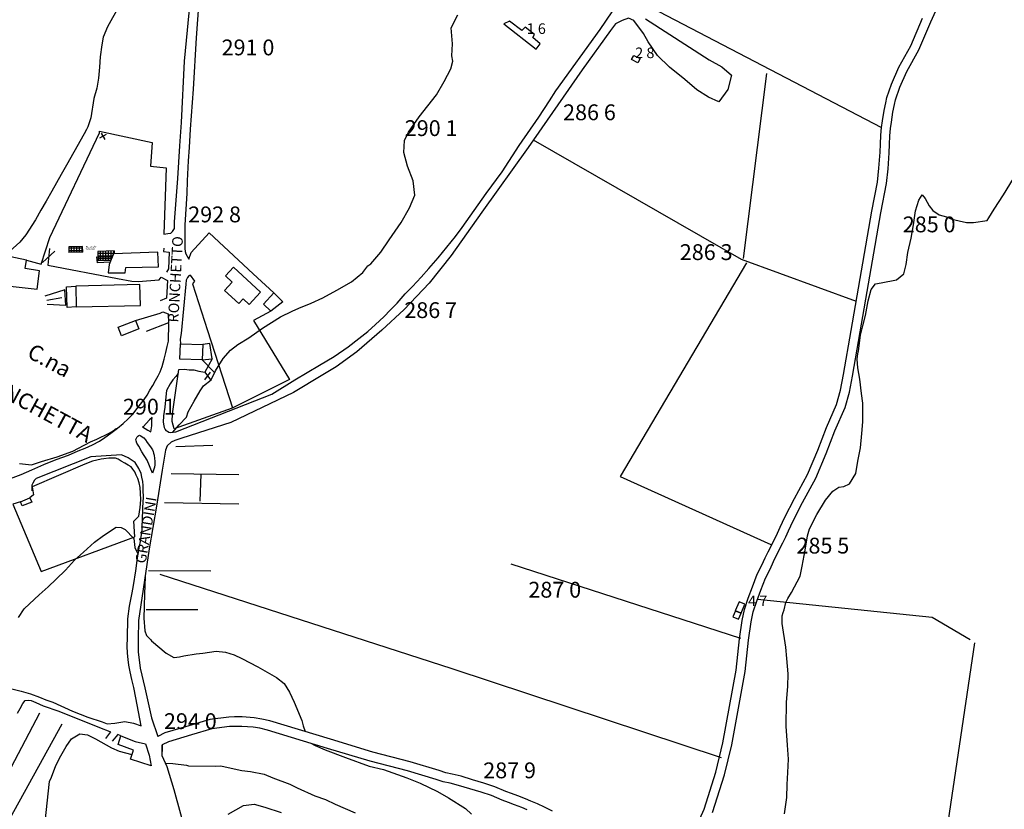
# Model space of a CAD drawing. Extents: x 1477998 to 1483290, y 5059787 to 5068124.
# Drawn here: x 1480792 to 1481258, y 5064862 to 5065236 of the extents above; entities that cross this region are included whole.
import ezdxf

# ---------------------------------------------------------------- set-up
doc = ezdxf.new("R2010")
doc.units = 0
doc.header["$LTSCALE"] = 5
doc.header["$MEASUREMENT"] = 0

msp = doc.modelspace()

# ---------------------------------------------------------------- hatches: boundary and pattern name
h = msp.add_hatch()
h.set_pattern_fill('NET', color=256, scale=10, style=0)
h.paths.add_polyline_path([(1480821.567, 5065125.596), (1480821.48, 5065128.195), (1480815.033, 5065127.979), (1480815.033, 5065125.378)])
h = msp.add_hatch()
h.set_pattern_fill('NET', color=256, scale=10, style=0)
edge = h.paths.add_edge_path()
edge.add_line((1480835.539, 5065123.355), (1480836.102, 5065124.781))
edge.add_line((1480834.822, 5065121.536), (1480835.539, 5065123.355))
edge.add_line((1480834.823, 5065121.536), (1480828.913, 5065121.339))
edge.add_line((1480836.358, 5065126.09), (1480836.402, 5065124.791))
edge.add_line((1480836.402, 5065124.791), (1480836.102, 5065124.781))
edge.add_line((1480828.763, 5065125.836), (1480828.913, 5065121.339))
edge.add_line((1480836.358, 5065126.09), (1480828.763, 5065125.836))

# ---------------------------------------------------------------- linework, layer by layer
for p, q in [((1480821.48, 5065128.195), (1480815.033, 5065127.979)), ((1480815.033, 5065127.979), (1480815.033, 5065125.378)), ((1480821.567, 5065125.596), (1480815.033, 5065125.378)), ((1480821.567, 5065125.596), (1480821.48, 5065128.195)), ((1480836.358, 5065126.09), (1480828.763, 5065125.836)), ((1480828.763, 5065125.836), (1480828.913, 5065121.339)), ((1480835.539, 5065123.355), (1480836.102, 5065124.781)), ((1480836.402, 5065124.791), (1480836.102, 5065124.781)), ((1480836.358, 5065126.09), (1480836.402, 5065124.791)), ((1480834.823, 5065121.536), (1480828.913, 5065121.339)), ((1480834.822, 5065121.536), (1480835.539, 5065123.355))]:
    msp.add_line(p, q)
for points in [[(1480867.602, 5065175.898), (1480868.352, 5065186.895), (1480869.727, 5065215.961), (1480872.898, 5065248.84), (1480874.93, 5065274.355), (1480876.359, 5065296.238), (1480877.797, 5065320.859), (1480879.187, 5065357.535), (1480879.437, 5065375.246), (1480879.289, 5065397.805), (1480877.937, 5065431.234), (1480876.008, 5065450.605)], [(1480886.453, 5065378.965), (1480885.844, 5065378.262), (1480885.094, 5065377.074), (1480884.258, 5065375.676), (1480883.602, 5065374.43), (1480883.008, 5065373.148), (1480882.828, 5065372.125), (1480881.953, 5065348.359), (1480880.586, 5065309.016), (1480878.453, 5065270.715), (1480875.281, 5065227.07), (1480873.82, 5065202.719), (1480872.492, 5065183.871), (1480871.945, 5065175.047)], [(1480874.453, 5065268.426), (1480873.078, 5065267.121), (1480871.18, 5065265.828), (1480868.25, 5065264.871), (1480865.789, 5065266.16), (1480862.781, 5065266.07), (1480859.211, 5065263.898), (1480854.711, 5065259.551), (1480847.531, 5065253.449), (1480843.687, 5065249.328), (1480840.703, 5065245.398), (1480838.32, 5065241.25), (1480835.711, 5065236.621), (1480833.344, 5065232.34), (1480831.258, 5065227.32), (1480830.594, 5065223.738), (1480829.758, 5065218.148), (1480829.43, 5065213.148), (1480829.062, 5065208.012), (1480828.148, 5065203.211), (1480826.867, 5065198.391), (1480825.297, 5065189.172), (1480823.953, 5065184.84)], [(1481083.258, 5065245.629), (1481199.898, 5065184.613)], [(1481119.844, 5064860.02), (1481125.555, 5064877.949), (1481128.977, 5064892.09), (1481135.297, 5064926.891), (1481136.937, 5064941.734), (1481138.203, 5064950.301), (1481139.203, 5064955.16), (1481140.812, 5064960.18), (1481142.75, 5064965.445), (1481144.969, 5064971.113), (1481147.148, 5064975.363), (1481148.703, 5064978.879), (1481150.016, 5064981.613), (1481153.234, 5064987.789), (1481154.594, 5064990.594), (1481155.883, 5064993.43), (1481158.062, 5064998.156), (1481162.469, 5065006.836), (1481168.742, 5065018.363), (1481173.758, 5065030.16), (1481177.852, 5065040.828), (1481182.633, 5065051.922), (1481184.703, 5065059.129), (1481186.141, 5065066.805), (1481189.742, 5065087.695), (1481199.531, 5065144.203), (1481202.25, 5065158.113), (1481203, 5065165.004), (1481203.5, 5065172.66), (1481203.672, 5065176.512), (1481203.867, 5065180.613), (1481204.156, 5065184.141), (1481204.578, 5065187.141), (1481205.352, 5065191.863), (1481206.094, 5065195.477), (1481206.555, 5065197.66), (1481208.641, 5065203.629), (1481211.898, 5065211.191), (1481217.648, 5065221.316), (1481223.328, 5065234.602), (1481227.312, 5065243.316)], [(1480929.789, 5065101.41), (1480935.211, 5065103.852), (1480941.906, 5065107.48), (1480948.82, 5065111.391), (1480954.18, 5065115.82), (1480956.562, 5065118.969), (1480957.969, 5065119.922), (1480962.711, 5065125.48), (1480966.672, 5065131.441), (1480972.383, 5065139.641), (1480976.297, 5065146.449), (1480978.867, 5065152.488), (1480978, 5065159.391), (1480975.328, 5065166.25), (1480973.711, 5065172.73), (1480973.906, 5065178.359), (1480975.812, 5065182.352), (1480980.906, 5065189.629), (1480985.07, 5065194.859), (1480989.062, 5065200.02), (1480992.711, 5065206.422), (1480995.852, 5065212.32), (1480996.781, 5065216.059), (1480996.437, 5065218.469), (1480996.742, 5065224.27), (1480996.109, 5065231.809), (1480999.148, 5065237.988)], [(1480933.664, 5065071.902), (1480940.578, 5065076.012), (1480947.328, 5065080.738), (1480952.328, 5065084.594), (1480956.523, 5065087.934), (1480960.289, 5065091.305), (1480964.203, 5065094.934), (1480967.344, 5065098.184), (1480970.508, 5065101.41), (1480974.336, 5065105.746), (1480977.828, 5065109.227), (1480981.867, 5065113.703), (1480985.555, 5065117.855), (1480989.852, 5065122.789), (1480994.047, 5065127.926), (1480998.062, 5065132.895), (1481001.281, 5065137.141), (1481012.617, 5065153.27), (1481020.25, 5065163.57), (1481028.344, 5065176.09), (1481037.656, 5065189.484), (1481042.703, 5065197.281), (1481045.633, 5065201.941), (1481066.609, 5065230.945), (1481072.375, 5065239.328)], [(1481088.047, 5065236.078), (1481118.273, 5065216.719), (1481124.211, 5065213.34), (1481128.906, 5065209.391), (1481127.109, 5065202.559), (1481122.844, 5065196.82), (1481117.93, 5065198.93), (1481112.477, 5065202.48), (1481106.828, 5065207.309), (1481099.562, 5065213.102), (1481093.859, 5065218.699), (1481089.344, 5065225.211), (1481087.187, 5065229.121), (1481082.547, 5065235.352), (1481080.117, 5065236.449), (1481077.109, 5065235.359), (1481073.93, 5065233.66), (1481071.492, 5065230.551), (1481058.047, 5065211.859), (1481032.531, 5065175.172), (1481010.578, 5065144.449), (1480996.039, 5065123.879), (1480985.602, 5065110.898), (1480973.867, 5065098.34), (1480963.187, 5065088.5), (1480951.383, 5065078.328), (1480941.633, 5065071.148), (1480935.297, 5065067.375)], [(1481113.805, 5064857.051), (1481115.836, 5064861.555), (1481121.43, 5064879.105), (1481124.781, 5064892.977), (1481131.055, 5064927.508), (1481132.687, 5064942.281), (1481133.984, 5064951.047), (1481135.055, 5064956.25), (1481136.758, 5064961.574), (1481138.742, 5064966.965), (1481141.062, 5064972.875), (1481143.281, 5064977.207), (1481144.812, 5064980.672), (1481146.187, 5064983.531), (1481149.406, 5064989.715), (1481150.719, 5064992.414), (1481151.984, 5064995.215), (1481154.203, 5065000.023), (1481158.68, 5065008.828), (1481164.883, 5065020.23), (1481169.789, 5065031.766), (1481173.883, 5065042.445), (1481178.594, 5065053.367), (1481180.531, 5065060.117), (1481181.922, 5065067.562), (1481185.523, 5065088.426), (1481195.32, 5065144.98), (1481198.008, 5065158.758), (1481198.734, 5065165.375), (1481199.227, 5065172.895), (1481199.391, 5065176.711), (1481199.594, 5065180.891), (1481199.898, 5065184.613), (1481200.344, 5065187.785), (1481201.141, 5065192.641), (1481201.898, 5065196.352), (1481202.422, 5065198.812), (1481204.648, 5065205.184), (1481208.055, 5065213.102), (1481213.805, 5065223.223), (1481219.406, 5065236.336)], [(1481020.945, 5065233.691), (1481036.352, 5065221.754), (1481038.234, 5065224.18), (1481034.75, 5065227.184), (1481035.602, 5065228.703), (1481031.18, 5065232.066), (1481029.609, 5065230.516), (1481023.687, 5065234.934), (1481020.945, 5065233.691)], [(1481082.539, 5065218.762), (1481085.531, 5065217.215), (1481084.516, 5065215.25), (1481081.523, 5065216.801), (1481082.539, 5065218.762)], [(1481145.437, 5065210.141), (1481134.328, 5065122.59)], [(1480823.266, 5065183.586), (1480822.18, 5065181.609), (1480817.281, 5065172.91), (1480813.82, 5065166.762), (1480811.312, 5065162.289), (1480806.859, 5065154.391), (1480804.141, 5065149.641), (1480801.742, 5065145.379), (1480799.18, 5065140.898), (1480794.539, 5065133.66), (1480791.672, 5065130.18), (1480785.578, 5065124.77), (1480783.422, 5065124.133)], [(1480794.93, 5065121.73), (1480801.883, 5065119.773), (1480805.906, 5065132.496), (1480829.523, 5065182.137), (1480829.547, 5065182.863), (1480854.367, 5065177.52), (1480853.562, 5065166.262), (1480861.031, 5065165.539), (1480859.891, 5065134.086)], [(1480794.93, 5065121.73), (1480801.883, 5065119.773), (1480805.906, 5065132.496), (1480829.523, 5065182.137), (1480829.547, 5065182.863), (1480854.367, 5065177.52), (1480853.562, 5065166.262), (1480861.031, 5065165.539), (1480859.891, 5065134.086)], [(1480823.953, 5065184.84), (1480823.266, 5065183.586)], [(1480832.641, 5065181.234), (1480829.523, 5065179.57)], [(1480832.641, 5065181.234), (1480829.523, 5065179.57)], [(1480830.227, 5065181.945), (1480831.937, 5065178.859)], [(1480830.227, 5065181.945), (1480831.937, 5065178.859)], [(1480859.891, 5065134.086), (1480861.805, 5065134.309), (1480863.203, 5065134.48), (1480864.109, 5065135.238), (1480864.953, 5065136.809), (1480865.023, 5065139.949), (1480866.547, 5065160.477), (1480867.602, 5065175.898)], [(1480859.891, 5065134.086), (1480861.805, 5065134.309), (1480863.203, 5065134.48), (1480864.109, 5065135.238), (1480864.953, 5065136.809), (1480865.023, 5065139.949), (1480866.547, 5065160.477), (1480867.602, 5065175.898)], [(1481034.977, 5065178.687), (1481133.477, 5065122.27), (1481187.93, 5065102.34)], [(1480871.945, 5065175.047), (1480871.562, 5065168.762), (1480871.031, 5065159.305), (1480870.797, 5065153.246), (1480869.945, 5065138.484), (1480869.922, 5065128.785), (1480869.844, 5065127.309), (1480870.078, 5065125.871), (1480870.352, 5065124.664), (1480871.766, 5065122.219)], [(1480871.945, 5065175.047), (1480871.562, 5065168.762), (1480871.031, 5065159.305), (1480870.797, 5065153.246), (1480869.945, 5065138.484), (1480869.922, 5065128.785), (1480869.844, 5065127.309), (1480870.078, 5065125.871), (1480870.352, 5065124.664), (1480871.766, 5065122.219)], [(1481154, 5064859.359), (1481155.062, 5064867.078), (1481155.227, 5064873.219), (1481155.578, 5064878.988), (1481155.859, 5064885.328), (1481155.43, 5064892), (1481154.711, 5064900.871), (1481154.891, 5064912.359), (1481155.609, 5064919.711), (1481155.633, 5064925.68), (1481155.039, 5064932.969), (1481154.531, 5064938.328), (1481152.883, 5064949.641), (1481152.859, 5064953.16), (1481153.344, 5064954.859), (1481153.82, 5064956.02), (1481154.672, 5064959.469), (1481155.578, 5064961.441), (1481157.281, 5064964.301), (1481161.328, 5064971.961), (1481162.344, 5064976.68), (1481163.742, 5064984.379), (1481164.844, 5064991.059), (1481165.781, 5064994.41), (1481169.273, 5065001.18), (1481173.32, 5065008.012), (1481176.883, 5065012.309), (1481179.703, 5065014.238), (1481182.062, 5065014.512), (1481184.82, 5065015.691), (1481187.789, 5065020.691), (1481188.75, 5065026.539), (1481189.898, 5065032.84), (1481190.594, 5065039.559), (1481191.039, 5065045.129), (1481191.047, 5065054.051), (1481190.391, 5065058.48), (1481189.578, 5065065.34), (1481188.656, 5065070.762), (1481188.383, 5065074.801), (1481188.68, 5065077.379), (1481188.977, 5065078.789), (1481190, 5065086.27), (1481191.078, 5065090.551), (1481192.367, 5065095.461), (1481193.547, 5065102.488), (1481194.992, 5065107.789), (1481197.102, 5065110.539), (1481199.742, 5065110.988), (1481207.008, 5065112.352), (1481210.531, 5065115.32), (1481211.617, 5065119.68), (1481212.469, 5065125.41), (1481213.937, 5065132.191), (1481215.102, 5065138.441), (1481216.023, 5065145.102), (1481217.648, 5065150.211), (1481219.211, 5065152.699), (1481220.562, 5065150.891), (1481222.461, 5065147.441), (1481224.297, 5065145.199), (1481227.18, 5065143.23), (1481230.687, 5065142.199), (1481233.297, 5065141.18), (1481240.148, 5065139.621), (1481243.539, 5065139.629), (1481250, 5065140.59), (1481250.727, 5065141.738), (1481253.359, 5065145.891), (1481257.672, 5065152.699), (1481262.437, 5065160.371)], [(1480871.766, 5065122.219), (1480872.977, 5065125.285), (1480881.367, 5065134.715), (1480902.289, 5065115.238)], [(1480871.766, 5065122.219), (1480872.977, 5065125.285), (1480881.367, 5065134.715), (1480902.289, 5065115.238)], [(1480779.18, 5065125.02), (1480775.812, 5065109.969), (1480781.5, 5065108.859), (1480782.617, 5065111.852), (1480786.758, 5065111.477), (1480787.117, 5065109.398), (1480799.953, 5065108.059), (1480801.023, 5065116.691), (1480794.297, 5065117.82), (1480794.93, 5065121.73), (1480779.18, 5065125.02)], [(1480779.18, 5065125.02), (1480775.812, 5065109.969), (1480781.5, 5065108.859), (1480782.617, 5065111.852), (1480786.758, 5065111.477), (1480787.117, 5065109.398), (1480799.953, 5065108.059), (1480801.023, 5065116.691), (1480794.297, 5065117.82), (1480794.93, 5065121.73), (1480779.18, 5065125.02)], [(1480802.453, 5065120.633), (1480808.289, 5065126.055)], [(1480802.453, 5065120.633), (1480808.289, 5065126.055)], [(1480805.773, 5065127.305), (1480804.969, 5065119.383)], [(1480805.773, 5065127.305), (1480804.969, 5065119.383)], [(1480857.141, 5065125.484), (1480836.102, 5065124.781), (1480834.062, 5065119.609), (1480833.633, 5065115.676), (1480841.711, 5065115.789), (1480841.898, 5065118.297), (1480857.398, 5065118.59), (1480857.141, 5065125.484)], [(1480857.141, 5065125.484), (1480836.102, 5065124.781), (1480834.062, 5065119.609), (1480833.633, 5065115.676), (1480841.711, 5065115.789), (1480841.898, 5065118.297), (1480857.398, 5065118.59), (1480857.141, 5065125.484)], [(1480859.883, 5065127.422), (1480859.773, 5065125.828), (1480862.531, 5065125.539), (1480862.094, 5065117.645), (1480861.18, 5065116.02)], [(1480859.883, 5065127.422), (1480859.773, 5065125.828), (1480862.531, 5065125.539), (1480862.094, 5065117.645), (1480861.18, 5065116.02)], [(1480835.539, 5065123.355), (1480834.5, 5065120.715), (1480828.578, 5065120.391), (1480828.297, 5065123.379), (1480835.539, 5065123.355)], [(1480835.539, 5065123.355), (1480834.5, 5065120.715), (1480828.578, 5065120.391), (1480828.297, 5065123.379), (1480835.539, 5065123.355)], [(1481136.039, 5065120.441), (1481076.047, 5065019.172), (1481147.469, 5064987.039)], [(1480804.969, 5065119.383), (1480837.992, 5065113.047), (1480844.852, 5065111.844), (1480847.797, 5065111.664), (1480857.805, 5065112.344), (1480858.742, 5065113.695), (1480861.766, 5065112.035), (1480861.18, 5065103.789), (1480858.25, 5065102.387)], [(1480804.969, 5065119.383), (1480837.992, 5065113.047), (1480844.852, 5065111.844), (1480847.797, 5065111.664), (1480857.805, 5065112.344), (1480858.742, 5065113.695), (1480861.766, 5065112.035), (1480861.18, 5065103.789), (1480858.25, 5065102.387)], [(1480892.969, 5065118.379), (1480905.789, 5065106.543), (1480900.406, 5065100.707), (1480897.531, 5065103.359), (1480895.508, 5065101.172), (1480888.758, 5065107.41), (1480892.375, 5065111.328), (1480889.187, 5065114.266), (1480892.969, 5065118.379)], [(1480892.969, 5065118.379), (1480905.789, 5065106.543), (1480900.406, 5065100.707), (1480897.531, 5065103.359), (1480895.508, 5065101.172), (1480888.758, 5065107.41), (1480892.375, 5065111.328), (1480889.187, 5065114.266), (1480892.969, 5065118.379)], [(1480902.289, 5065115.238), (1480912.008, 5065106.195)], [(1480902.289, 5065115.238), (1480912.008, 5065106.195)], [(1480872.484, 5065114.672), (1480871.789, 5065114.363), (1480871.203, 5065113.477), (1480870.547, 5065112.316), (1480870.453, 5065110.285), (1480868.117, 5065087.035), (1480867.617, 5065084.355), (1480867.805, 5065082.129)], [(1480872.484, 5065114.672), (1480871.789, 5065114.363), (1480871.203, 5065113.477), (1480870.547, 5065112.316), (1480870.453, 5065110.285), (1480868.117, 5065087.035), (1480867.617, 5065084.355), (1480867.805, 5065082.129)], [(1480872.484, 5065114.672), (1480874.547, 5065111.77), (1480873.555, 5065110.547), (1480880.656, 5065088.449)], [(1480872.484, 5065114.672), (1480874.547, 5065111.77), (1480873.555, 5065110.547), (1480880.656, 5065088.449)], [(1480804.711, 5065100.805), (1480813.578, 5065100.391), (1480813.117, 5065107.621), (1480803.539, 5065104.605)], [(1480804.711, 5065100.805), (1480813.578, 5065100.391), (1480813.117, 5065107.621), (1480803.539, 5065104.605)], [(1480818.242, 5065109.453), (1480818.461, 5065099.629), (1480814.086, 5065099.359), (1480813.828, 5065109.047), (1480818.242, 5065109.453)], [(1480818.242, 5065109.453), (1480818.461, 5065099.629), (1480814.086, 5065099.359), (1480813.828, 5065109.047), (1480818.242, 5065109.453)], [(1480848.609, 5065110.129), (1480818.242, 5065109.453), (1480818.461, 5065099.629), (1480848.828, 5065100.309), (1480848.609, 5065110.129)], [(1480848.609, 5065110.129), (1480818.242, 5065109.453), (1480818.461, 5065099.629), (1480848.828, 5065100.309), (1480848.609, 5065110.129)], [(1480907.156, 5065100.824), (1480912.008, 5065106.195), (1480916.391, 5065101.984), (1480910.695, 5065097.52), (1480907.156, 5065100.824)], [(1480907.156, 5065100.824), (1480912.008, 5065106.195), (1480916.391, 5065101.984), (1480910.695, 5065097.52), (1480907.156, 5065100.824)], [(1480804.484, 5065102.805), (1480811.617, 5065104.105)], [(1480804.484, 5065102.805), (1480811.617, 5065104.105)], [(1480923.922, 5065098.914), (1480929.789, 5065101.41)], [(1480846.586, 5065093.18), (1480858.187, 5065096.539), (1480859.43, 5065097.281), (1480862.008, 5065096.355), (1480862.102, 5065092.113), (1480851.562, 5065087.945)], [(1480846.586, 5065093.18), (1480858.187, 5065096.539), (1480859.43, 5065097.281), (1480862.008, 5065096.355), (1480862.102, 5065092.113), (1480851.562, 5065087.945)], [(1480910.695, 5065097.52), (1480902.484, 5065093.219), (1480919.469, 5065065.109), (1480892.289, 5065051.656), (1480864.906, 5065041.766), (1480863.844, 5065045.363), (1480864.102, 5065048.922), (1480867.078, 5065069.934), (1480869.703, 5065070.039), (1480871.883, 5065069.809), (1480874.219, 5065069.77), (1480876.508, 5065069.121), (1480879.383, 5065068.719)], [(1480910.695, 5065097.52), (1480902.484, 5065093.219), (1480919.469, 5065065.109), (1480892.289, 5065051.656), (1480864.906, 5065041.766), (1480863.844, 5065045.363), (1480864.102, 5065048.922), (1480867.078, 5065069.934), (1480869.703, 5065070.039), (1480871.883, 5065069.809), (1480874.219, 5065069.77), (1480876.508, 5065069.121), (1480879.383, 5065068.719)], [(1480864.219, 5065040.199), (1480867.141, 5065043.641), (1480870.617, 5065047.352), (1480871.453, 5065049.84), (1480874.359, 5065055), (1480877.109, 5065059.891), (1480878.797, 5065062.191), (1480882.391, 5065065.004), (1480884.43, 5065069.281), (1480888.141, 5065075.07), (1480891.539, 5065079.039), (1480894.937, 5065081.828), (1480900.227, 5065084.949), (1480906.773, 5065089.461), (1480915.156, 5065094.84), (1480920.672, 5065097.531), (1480923.922, 5065098.914)], [(1480838.344, 5065089.988), (1480846.586, 5065093.18), (1480848.148, 5065089.137), (1480839.906, 5065085.953), (1480838.344, 5065089.988)], [(1480838.344, 5065089.988), (1480846.586, 5065093.18), (1480848.148, 5065089.137), (1480839.906, 5065085.953), (1480838.344, 5065089.988)], [(1480782.172, 5065016.41), (1480792.422, 5065020.145), (1480797.437, 5065022.324), (1480803.187, 5065024.969), (1480809.016, 5065027.266), (1480814.828, 5065029.395), (1480819.344, 5065031.379), (1480822.687, 5065032.68), (1480826.211, 5065034.227), (1480829.461, 5065035.969), (1480831.937, 5065037.664), (1480834.812, 5065039.836), (1480838, 5065042.09), (1480840.711, 5065044.27), (1480843.047, 5065046.488), (1480845.352, 5065048.977), (1480847.187, 5065051.301), (1480848.891, 5065053.477), (1480850.664, 5065055.699), (1480852.125, 5065057.836), (1480853.398, 5065060.086), (1480854.68, 5065062.363), (1480855.969, 5065064.648), (1480857.227, 5065066.898), (1480858.258, 5065068.801), (1480859.195, 5065071.32), (1480860.062, 5065074.887), (1480860.937, 5065077.969), (1480861.602, 5065080.859), (1480862.102, 5065083.371), (1480862.281, 5065091.664)], [(1480782.172, 5065016.41), (1480792.422, 5065020.145), (1480797.437, 5065022.324), (1480803.187, 5065024.969), (1480809.016, 5065027.266), (1480814.828, 5065029.395), (1480819.344, 5065031.379), (1480822.687, 5065032.68), (1480826.211, 5065034.227), (1480829.461, 5065035.969), (1480831.937, 5065037.664), (1480834.812, 5065039.836), (1480838, 5065042.09), (1480840.711, 5065044.27), (1480843.047, 5065046.488), (1480845.352, 5065048.977), (1480847.187, 5065051.301), (1480848.891, 5065053.477), (1480850.664, 5065055.699), (1480852.125, 5065057.836), (1480853.398, 5065060.086), (1480854.68, 5065062.363), (1480855.969, 5065064.648), (1480857.227, 5065066.898), (1480858.258, 5065068.801), (1480859.195, 5065071.32), (1480860.062, 5065074.887), (1480860.937, 5065077.969), (1480861.602, 5065080.859), (1480862.102, 5065083.371), (1480862.281, 5065091.664)], [(1480880.656, 5065088.449), (1480892.461, 5065051.742)], [(1480880.656, 5065088.449), (1480892.461, 5065051.742)], [(1480867.805, 5065082.129), (1480878.383, 5065081.84), (1480878.172, 5065074.449), (1480867.602, 5065074.75), (1480867.805, 5065082.129)], [(1480867.805, 5065082.129), (1480878.383, 5065081.84), (1480878.172, 5065074.449), (1480867.602, 5065074.75), (1480867.805, 5065082.129)], [(1480878.383, 5065081.84), (1480878.172, 5065074.449), (1480882.93, 5065074.945), (1480881.758, 5065082.32), (1480878.383, 5065081.84)], [(1480878.383, 5065081.84), (1480878.172, 5065074.449), (1480882.93, 5065074.945), (1480881.758, 5065082.32), (1480878.383, 5065081.84)], [(1480878.172, 5065074.449), (1480883.836, 5065068.738)], [(1480878.172, 5065074.449), (1480883.836, 5065068.738)], [(1480882.93, 5065074.945), (1480879.414, 5065068.719)], [(1480882.93, 5065074.945), (1480879.414, 5065068.719)], [(1480866.82, 5065068.102), (1480865.687, 5065066.672), (1480864.148, 5065065.094), (1480863.031, 5065063.195), (1480861.297, 5065060.039), (1480860.859, 5065057.02), (1480860.367, 5065052.113), (1480859.82, 5065047.977), (1480859.703, 5065045.039), (1480859.906, 5065043.266), (1480860.148, 5065042.434), (1480860.555, 5065041.465), (1480860.859, 5065041.074), (1480861.187, 5065040.891), (1480861.656, 5065040.629), (1480862.25, 5065040.297), (1480863.109, 5065040.113), (1480865.703, 5065040.316), (1480911.172, 5065058.191), (1480922.055, 5065065), (1480933.664, 5065071.902)], [(1480866.82, 5065068.102), (1480865.687, 5065066.672), (1480864.148, 5065065.094), (1480863.031, 5065063.195), (1480861.297, 5065060.039), (1480860.859, 5065057.02), (1480860.367, 5065052.113), (1480859.82, 5065047.977), (1480859.703, 5065045.039), (1480859.906, 5065043.266), (1480860.148, 5065042.434), (1480860.555, 5065041.465), (1480860.859, 5065041.074), (1480861.187, 5065040.891), (1480861.656, 5065040.629), (1480862.25, 5065040.297), (1480863.109, 5065040.113), (1480865.703, 5065040.316), (1480911.172, 5065058.191), (1480922.055, 5065065), (1480933.664, 5065071.902)], [(1480879.414, 5065068.719), (1480882.094, 5065064.988)], [(1480879.414, 5065068.719), (1480882.094, 5065064.988)], [(1480879.422, 5065064.988), (1480882.133, 5065068.73)], [(1480879.422, 5065064.988), (1480882.133, 5065068.73)], [(1480935.297, 5065067.375), (1480921.32, 5065059.051), (1480891.719, 5065044.836), (1480868.461, 5065037.41), (1480865.203, 5065036.238), (1480863.383, 5065035.57), (1480861.594, 5065033.699), (1480860.687, 5065031.641), (1480859.109, 5065022.25), (1480856.453, 5065005.141), (1480853.031, 5064984.898), (1480847.898, 5064951.031), (1480847.781, 5064942.129), (1480847.719, 5064936.23), (1480848.773, 5064928.422), (1480850.977, 5064919.109), (1480854.078, 5064904.961), (1480857.156, 5064896.027)], [(1480935.297, 5065067.375), (1480921.32, 5065059.051), (1480891.719, 5065044.836), (1480868.461, 5065037.41), (1480865.203, 5065036.238), (1480863.383, 5065035.57), (1480861.594, 5065033.699), (1480860.687, 5065031.641), (1480859.109, 5065022.25), (1480856.453, 5065005.141), (1480853.031, 5064984.898), (1480847.898, 5064951.031), (1480847.781, 5064942.129), (1480847.719, 5064936.23), (1480848.773, 5064928.422), (1480850.977, 5064919.109), (1480854.078, 5064904.961), (1480857.156, 5064896.027)], [(1480849.875, 5065042.684), (1480852.422, 5065041.25), (1480853.844, 5065040.449), (1480854.273, 5065043.301), (1480854.297, 5065045.984), (1480854.453, 5065047.25), (1480853.156, 5065046.109), (1480850.234, 5065042.785), (1480849.875, 5065042.684)], [(1480849.875, 5065042.684), (1480852.422, 5065041.25), (1480853.844, 5065040.449), (1480854.273, 5065043.301), (1480854.297, 5065045.984), (1480854.453, 5065047.25), (1480853.156, 5065046.109), (1480850.234, 5065042.785), (1480849.875, 5065042.684)], [(1480791.641, 5065025.328), (1480797.25, 5065024.781), (1480802.047, 5065026.262), (1480809.5, 5065028.602), (1480816.859, 5065031.301), (1480819.492, 5065032.648), (1480825.219, 5065035.699), (1480828.227, 5065036.961), (1480834.078, 5065039.691), (1480835.953, 5065040.852), (1480837.367, 5065041.969), (1480837.75, 5065041.914)], [(1480854.648, 5065020.75), (1480852.008, 5065026.895), (1480849.484, 5065030.93), (1480848.086, 5065033.547), (1480847.227, 5065035.031), (1480846.82, 5065036.086), (1480846.703, 5065036.809), (1480846.984, 5065037.387), (1480847.297, 5065037.949), (1480847.578, 5065038.363), (1480848.117, 5065038.711), (1480848.492, 5065038.754), (1480848.992, 5065038.48), (1480849.719, 5065038.07), (1480850.477, 5065037.555), (1480851.258, 5065036.637), (1480852.086, 5065035.387), (1480853.156, 5065033.953), (1480853.961, 5065032.762), (1480854.578, 5065031.852), (1480854.977, 5065031.016), (1480855.133, 5065030.273), (1480855.398, 5065029.344), (1480855.539, 5065027.828), (1480855.641, 5065026.461), (1480855.633, 5065024.816), (1480855.562, 5065023.68), (1480854.648, 5065020.75)], [(1480854.648, 5065020.75), (1480852.008, 5065026.895), (1480849.484, 5065030.93), (1480848.086, 5065033.547), (1480847.227, 5065035.031), (1480846.82, 5065036.086), (1480846.703, 5065036.809), (1480846.984, 5065037.387), (1480847.297, 5065037.949), (1480847.578, 5065038.363), (1480848.117, 5065038.711), (1480848.492, 5065038.754), (1480848.992, 5065038.48), (1480849.719, 5065038.07), (1480850.477, 5065037.555), (1480851.258, 5065036.637), (1480852.086, 5065035.387), (1480853.156, 5065033.953), (1480853.961, 5065032.762), (1480854.578, 5065031.852), (1480854.977, 5065031.016), (1480855.133, 5065030.273), (1480855.398, 5065029.344), (1480855.539, 5065027.828), (1480855.641, 5065026.461), (1480855.633, 5065024.816), (1480855.562, 5065023.68), (1480854.648, 5065020.75)], [(1480865.641, 5065033.402), (1480883.102, 5065034.008)], [(1480865.641, 5065033.402), (1480883.102, 5065034.008)], [(1480831.508, 5065027.574), (1480830.266, 5065027.414), (1480826.242, 5065026.453), (1480822.469, 5065025.094), (1480797.648, 5065014.41), (1480798.156, 5065010.516), (1480796.539, 5065009.09)], [(1480831.508, 5065027.574), (1480830.266, 5065027.414), (1480826.242, 5065026.453), (1480822.469, 5065025.094), (1480797.648, 5065014.41), (1480798.156, 5065010.516), (1480796.539, 5065009.09)], [(1480797.211, 5064985.105), (1480801.781, 5064974.156), (1480846.172, 5064990.59), (1480845.797, 5064998.121), (1480848.094, 5065000.355), (1480848.82, 5065004.52), (1480849.016, 5065008.109), (1480848.953, 5065011.41), (1480848.742, 5065014.051), (1480848.242, 5065016.172), (1480847.656, 5065018.234), (1480846.922, 5065019.871), (1480846.172, 5065021.469), (1480845.195, 5065022.754), (1480844.43, 5065023.801), (1480843.133, 5065024.66), (1480841.477, 5065025.59), (1480839.758, 5065026.559), (1480838.305, 5065027.379), (1480837.102, 5065027.875), (1480833.977, 5065027.895), (1480831.508, 5065027.574)], [(1480797.211, 5064985.105), (1480801.781, 5064974.156), (1480846.172, 5064990.59), (1480845.797, 5064998.121), (1480848.094, 5065000.355), (1480848.82, 5065004.52), (1480849.016, 5065008.109), (1480848.953, 5065011.41), (1480848.742, 5065014.051), (1480848.242, 5065016.172), (1480847.656, 5065018.234), (1480846.922, 5065019.871), (1480846.172, 5065021.469), (1480845.195, 5065022.754), (1480844.43, 5065023.801), (1480843.133, 5065024.66), (1480841.477, 5065025.59), (1480839.758, 5065026.559), (1480838.305, 5065027.379), (1480837.102, 5065027.875), (1480833.977, 5065027.895), (1480831.508, 5065027.574)], [(1480832.641, 5065028.98), (1480825.437, 5065028.52), (1480799.547, 5065018.262), (1480798.719, 5065017.555), (1480797.914, 5065016.137), (1480797.477, 5065015.121), (1480797.477, 5065012.5)], [(1480832.641, 5065028.98), (1480825.437, 5065028.52), (1480799.547, 5065018.262), (1480798.719, 5065017.555), (1480797.914, 5065016.137), (1480797.477, 5065015.121), (1480797.477, 5065012.5)], [(1480849.164, 5064901.105), (1480846.758, 5064914.395), (1480845.805, 5064919.199), (1480844.742, 5064923.105), (1480843.977, 5064926.629), (1480843.352, 5064929.855), (1480843.008, 5064932.574), (1480842.742, 5064935.594), (1480842.656, 5064938.914), (1480842.742, 5064942.785), (1480842.781, 5064945.414), (1480842.828, 5064949.137), (1480842.953, 5064951.816), (1480843.656, 5064957.863), (1480844.258, 5064960.875), (1480845.023, 5064964.105), (1480845.523, 5064967.609), (1480846.68, 5064974.539), (1480847.523, 5064980.77), (1480847.961, 5064983.395), (1480848.508, 5064986.23), (1480848.867, 5064988.422), (1480849.258, 5064990.73), (1480849.523, 5064992.449), (1480849.742, 5064994.379), (1480849.742, 5064996.551), (1480849.828, 5064998.023), (1480850.031, 5065004.488), (1480850.359, 5065009.488), (1480850.227, 5065012.738), (1480850.172, 5065015.035), (1480849.977, 5065016.934), (1480849.516, 5065018.98), (1480849.156, 5065020.664), (1480848.18, 5065022.953), (1480846.352, 5065025.895), (1480842.992, 5065028.137), (1480839.898, 5065029.445), (1480832.641, 5065028.98)], [(1480849.164, 5064901.105), (1480846.758, 5064914.395), (1480845.805, 5064919.199), (1480844.742, 5064923.105), (1480843.977, 5064926.629), (1480843.352, 5064929.855), (1480843.008, 5064932.574), (1480842.742, 5064935.594), (1480842.656, 5064938.914), (1480842.742, 5064942.785), (1480842.781, 5064945.414), (1480842.828, 5064949.137), (1480842.953, 5064951.816), (1480843.656, 5064957.863), (1480844.258, 5064960.875), (1480845.023, 5064964.105), (1480845.523, 5064967.609), (1480846.68, 5064974.539), (1480847.523, 5064980.77), (1480847.961, 5064983.395), (1480848.508, 5064986.23), (1480848.867, 5064988.422), (1480849.258, 5064990.73), (1480849.523, 5064992.449), (1480849.742, 5064994.379), (1480849.742, 5064996.551), (1480849.828, 5064998.023), (1480850.031, 5065004.488), (1480850.359, 5065009.488), (1480850.227, 5065012.738), (1480850.172, 5065015.035), (1480849.977, 5065016.934), (1480849.516, 5065018.98), (1480849.156, 5065020.664), (1480848.18, 5065022.953), (1480846.352, 5065025.895), (1480842.992, 5065028.137), (1480839.898, 5065029.445), (1480832.641, 5065028.98)], [(1480863.437, 5065020.598), (1480895.445, 5065020.156)], [(1480863.437, 5065020.598), (1480895.445, 5065020.156)], [(1480877.125, 5065007.574), (1480877.57, 5065020.402)], [(1480877.125, 5065007.574), (1480877.57, 5065020.402)], [(1480792.094, 5065007.262), (1480796.539, 5065009.09), (1480797.359, 5065007.113), (1480792.922, 5065005.273), (1480792.094, 5065007.262)], [(1480792.094, 5065007.262), (1480796.539, 5065009.09), (1480797.359, 5065007.113), (1480792.922, 5065005.273), (1480792.094, 5065007.262)], [(1480792.094, 5065007.262), (1480788.469, 5065006.074), (1480797.211, 5064985.105)], [(1480792.094, 5065007.262), (1480788.469, 5065006.074), (1480797.211, 5064985.105)], [(1480860.344, 5065006.91), (1480895.445, 5065006.25)], [(1480860.344, 5065006.91), (1480895.445, 5065006.25)], [(1480791.18, 5064952.379), (1480793.859, 5064956.531), (1480796.359, 5064958.961), (1480800.961, 5064963.109), (1480805.211, 5064966.949), (1480808.969, 5064970.539), (1480813.312, 5064974.852), (1480817.609, 5064979.531), (1480821.906, 5064983.379), (1480827.172, 5064988.172), (1480831.437, 5064991.262), (1480837.422, 5064995.172), (1480839.75, 5064995.121), (1480841.57, 5064994.102), (1480845.797, 5064989.93), (1480846.297, 5064985.551), (1480847.273, 5064983.18), (1480847.812, 5064982.496)], [(1481024.352, 5064977.898), (1481133.172, 5064942.699)], [(1480851.141, 5064972.445), (1480851.156, 5064971.672), (1480850.82, 5064963.629), (1480850.617, 5064957.641), (1480850.539, 5064952.16), (1480850.961, 5064946.172), (1480851.82, 5064943.898), (1480853.586, 5064942.016)], [(1480852.742, 5064974.617), (1480882.203, 5064974.457)], [(1480852.742, 5064974.617), (1480882.203, 5064974.457)], [(1481124.141, 5064886), (1480996.469, 5064928.078), (1480858.211, 5064972.848)], [(1481141.156, 5064961.105), (1481223.898, 5064952.59), (1481241.93, 5064942.031)], [(1481130.664, 5064955.598), (1481133.398, 5064954.437), (1481135.234, 5064958.754), (1481132.492, 5064959.914), (1481130.664, 5064955.598)], [(1480851.516, 5064956.133), (1480876.023, 5064956.133)], [(1480851.516, 5064956.133), (1480876.023, 5064956.133)], [(1481129.477, 5064952.742), (1481132.172, 5064951.594), (1481133.383, 5064954.445), (1481130.68, 5064955.59), (1481129.477, 5064952.742)], [(1480853.586, 5064942.016), (1480854.133, 5064941.43), (1480861.133, 5064935.531), (1480864.742, 5064933.5), (1480864.844, 5064933.441), (1480867.367, 5064933.82), (1480869.352, 5064934.27), (1480875.289, 5064935.238), (1480878.422, 5064935.488), (1480884.672, 5064936.391), (1480889.211, 5064936.031), (1480893.203, 5064934.762), (1480896.883, 5064932.969), (1480904.492, 5064928.98), (1480913.258, 5064924.051), (1480916.953, 5064921.16), (1480919.547, 5064917.02), (1480921.617, 5064912.359), (1480925.258, 5064903.609), (1480926, 5064901.152)], [(1481221.328, 5064787.289), (1481244.148, 5064940.488)], [(1480752.078, 5064929.211), (1480754.539, 5064927.828), (1480759.57, 5064925.785), (1480764.344, 5064924.355), (1480780.75, 5064920.305), (1480787.258, 5064918.785), (1480792.422, 5064917.531), (1480796.719, 5064916.25), (1480801.07, 5064914.621), (1480804.039, 5064913.477), (1480807.453, 5064912.34), (1480816.742, 5064908.109), (1480824.031, 5064905.273), (1480830.812, 5064902.941), (1480833.117, 5064901.988), (1480836.719, 5064902.359), (1480841.5, 5064903.113), (1480845.617, 5064902.316), (1480849.164, 5064901.105)], [(1480752.078, 5064929.211), (1480754.539, 5064927.828), (1480759.57, 5064925.785), (1480764.344, 5064924.355), (1480780.75, 5064920.305), (1480787.258, 5064918.785), (1480792.422, 5064917.531), (1480796.719, 5064916.25), (1480801.07, 5064914.621), (1480804.039, 5064913.477), (1480807.453, 5064912.34), (1480816.742, 5064908.109), (1480824.031, 5064905.273), (1480830.812, 5064902.941), (1480833.117, 5064901.988), (1480836.719, 5064902.359), (1480841.5, 5064903.113), (1480845.617, 5064902.316), (1480849.164, 5064901.105)], [(1480790.68, 5064907.145), (1480791.875, 5064909.344), (1480793.172, 5064911.66), (1480794.266, 5064913.055), (1480795.633, 5064913.246), (1480797.07, 5064913.09), (1480799.266, 5064912.109), (1480802.812, 5064910.594), (1480810.18, 5064908.059), (1480830.203, 5064900.059), (1480833.539, 5064898.746), (1480834.75, 5064898.27), (1480832.344, 5064895.066)], [(1480790.68, 5064907.145), (1480791.875, 5064909.344), (1480793.172, 5064911.66), (1480794.266, 5064913.055), (1480795.633, 5064913.246), (1480797.07, 5064913.09), (1480799.266, 5064912.109), (1480802.812, 5064910.594), (1480810.18, 5064908.059), (1480830.203, 5064900.059), (1480833.539, 5064898.746), (1480834.75, 5064898.27), (1480832.344, 5064895.066)], [(1480801.023, 5064907.031), (1480777.281, 5064861.898)], [(1480801.023, 5064907.031), (1480777.281, 5064861.898)], [(1481044.039, 5064860.625), (1481040.203, 5064862.543), (1481036.891, 5064864.141), (1481033.742, 5064865.414), (1481031.242, 5064866.465), (1481027.625, 5064867.926), (1481024.672, 5064868.996), (1481021.906, 5064869.973), (1481016.82, 5064872.195), (1481011.617, 5064873.98), (1481006.219, 5064875.535), (1481000.75, 5064877.215), (1480996.562, 5064878.258), (1480993.484, 5064878.844), (1480990.352, 5064879.926), (1480976.609, 5064884.07), (1480958.977, 5064888.641), (1480938.867, 5064894.715), (1480910.242, 5064903.437), (1480906.305, 5064904.324), (1480902.766, 5064904.844), (1480897.062, 5064905.324), (1480893.43, 5064905.281), (1480890.68, 5064905.25), (1480881.742, 5064904.035), (1480871.805, 5064901.074), (1480860.43, 5064897.742), (1480857.156, 5064896.027)], [(1481044.039, 5064860.625), (1481040.203, 5064862.543), (1481036.891, 5064864.141), (1481033.742, 5064865.414), (1481031.242, 5064866.465), (1481027.625, 5064867.926), (1481024.672, 5064868.996), (1481021.906, 5064869.973), (1481016.82, 5064872.195), (1481011.617, 5064873.98), (1481006.219, 5064875.535), (1481000.75, 5064877.215), (1480996.562, 5064878.258), (1480993.484, 5064878.844), (1480990.352, 5064879.926), (1480976.609, 5064884.07), (1480958.977, 5064888.641), (1480938.867, 5064894.715), (1480910.242, 5064903.437), (1480906.305, 5064904.324), (1480902.766, 5064904.844), (1480897.062, 5064905.324), (1480893.43, 5064905.281), (1480890.68, 5064905.25), (1480881.742, 5064904.035), (1480871.805, 5064901.074), (1480860.43, 5064897.742), (1480857.156, 5064896.027)], [(1480811.562, 5064901.926), (1480787.023, 5064857.16)], [(1480811.562, 5064901.926), (1480787.023, 5064857.16)], [(1481032.031, 5064861.27), (1481029.531, 5064862.32), (1481026.023, 5064863.738), (1481023.164, 5064864.773), (1481020.258, 5064865.801), (1481015.195, 5064868.012), (1481010.266, 5064869.703), (1481004.937, 5064871.238), (1480999.547, 5064872.895), (1480995.602, 5064873.875), (1480992.328, 5064874.5), (1480988.969, 5064875.66), (1480975.398, 5064879.754), (1480957.766, 5064884.324), (1480937.562, 5064890.422), (1480909.094, 5064899.102), (1480905.484, 5064899.914), (1480902.25, 5064900.387), (1480896.898, 5064900.84), (1480893.484, 5064900.797), (1480891.008, 5064900.77), (1480882.687, 5064899.641), (1480873.078, 5064896.773), (1480862.117, 5064893.566), (1480859.242, 5064892.059)], [(1481032.031, 5064861.27), (1481029.531, 5064862.32), (1481026.023, 5064863.738), (1481023.164, 5064864.773), (1481020.258, 5064865.801), (1481015.195, 5064868.012), (1481010.266, 5064869.703), (1481004.937, 5064871.238), (1480999.547, 5064872.895), (1480995.602, 5064873.875), (1480992.328, 5064874.5), (1480988.969, 5064875.66), (1480975.398, 5064879.754), (1480957.766, 5064884.324), (1480937.562, 5064890.422), (1480909.094, 5064899.102), (1480905.484, 5064899.914), (1480902.25, 5064900.387), (1480896.898, 5064900.84), (1480893.484, 5064900.797), (1480891.008, 5064900.77), (1480882.687, 5064899.641), (1480873.078, 5064896.773), (1480862.117, 5064893.566), (1480859.242, 5064892.059)], [(1480926, 5064901.152), (1480926.828, 5064898.383)], [(1480802.609, 5064845.379), (1480805.852, 5064874.738), (1480806.727, 5064876.77), (1480808.727, 5064882.27), (1480811.156, 5064886.82), (1480813.68, 5064891.289), (1480816.172, 5064894.941), (1480820.094, 5064897.262), (1480823.852, 5064896.75), (1480827.578, 5064894.871), (1480835.156, 5064890.609), (1480838.789, 5064889.09), (1480844.758, 5064887.527)], [(1480839.633, 5064896.352), (1480838.18, 5064896.922), (1480835.516, 5064893.887)], [(1480839.633, 5064896.352), (1480838.18, 5064896.922), (1480835.516, 5064893.887)], [(1480846.391, 5064893.695), (1480851.32, 5064892.625), (1480853.039, 5064887.25), (1480853.883, 5064882.164), (1480844.156, 5064885.238), (1480845.523, 5064889.594), (1480838.312, 5064892.207), (1480839.633, 5064896.352), (1480846.391, 5064893.695)], [(1480846.391, 5064893.695), (1480851.32, 5064892.625), (1480853.039, 5064887.25), (1480853.883, 5064882.164), (1480844.156, 5064885.238), (1480845.523, 5064889.594), (1480838.312, 5064892.207), (1480839.633, 5064896.352), (1480846.391, 5064893.695)], [(1480875.828, 5064827.328), (1480874.656, 5064834.262), (1480870.656, 5064849.512), (1480864.852, 5064870.762), (1480861.477, 5064881.59), (1480859.219, 5064886.891), (1480859.242, 5064892.059), (1480859.211, 5064888.961)], [(1480875.828, 5064827.328), (1480874.656, 5064834.262), (1480870.656, 5064849.512), (1480864.852, 5064870.762), (1480861.477, 5064881.59), (1480859.219, 5064886.891), (1480859.242, 5064892.059), (1480859.211, 5064888.961)], [(1480929.523, 5064892.875), (1480931.57, 5064891.73), (1480936.328, 5064889.75), (1480946.023, 5064886.02), (1480957.297, 5064882.051), (1480963.992, 5064880.449), (1480975.102, 5064876.5), (1480981.32, 5064873.871), (1480989.656, 5064870.02), (1480994.742, 5064867.012), (1481002.859, 5064861.879), (1481005.68, 5064859.238)], [(1480860.727, 5064883.352), (1480864.281, 5064883.23), (1480870.648, 5064882.48), (1480871.656, 5064882.18), (1480884.477, 5064881.922), (1480886.992, 5064882.148), (1480890.492, 5064881.391), (1480896.961, 5064879.922), (1480900.953, 5064879.531), (1480907.508, 5064878.148), (1480911.57, 5064876.398), (1480919.609, 5064873.43), (1480923.039, 5064871.789), (1480931.523, 5064867.941), (1480936.594, 5064866.121), (1480941.148, 5064864.031), (1480950.531, 5064859.828)], [(1480890.437, 5064859.219), (1480897.719, 5064863.34), (1480902.703, 5064864.039), (1480907.75, 5064862.621), (1480915.477, 5064860.012)]]:
    msp.add_lwpolyline(points)

# ---------------------------------------------------------------- texts
for s, height, p in [('1 6', 5, (1481031.813, 5065228.93)), ('291 0', 7.5, (1480887.32, 5065218.781)), ('2 8', 5, (1481083.25, 5065217.461)), ('286 6', 7.5, (1481049.063, 5065188.039)), ('290 1', 7.5, (1480974.07, 5065180.539)), ('292 8', 7.5, (1480871.5, 5065139.652)), ('285 0', 7.5, (1481209.992, 5065134.93)), ('286 3', 7.5, (1481104.359, 5065121.789)), ('286 7', 7.5, (1480973.852, 5065094.301)), ('290 1', 7.5, (1480840.578, 5065048.563)), ('285 5', 7.5, (1481159.641, 5064982.73)), ('287 0', 7.5, (1481032.633, 5064961.828)), ('4 7', 5, (1481136.742, 5064957.793)), ('294 0', 7.5, (1480860.008, 5064899.551)), ('287 9', 7.5, (1481011.25, 5064876.25))]:
    msp.add_text(s, height=height).set_placement(p)
for s, height, rotation, p in [('RONCHETTO', 5, 86.895, (1480866.836, 5065092.109)), ('C.na', 7.5, 331.56, (1480794.633, 5065076.02)), ('RONCHETTA', 7.5, 331.56, (1480770.781, 5065063.586)), ('GRANDINI', 5, 80.405, (1480851.297, 5064977.77))]:
    msp.add_text(s, height=height, rotation=rotation).set_placement(p)
at = {"width": 0.8}
for s, height, p in [('Sig. Bassani Lucia', 0.5, (1480822.941, 5065126.774)), ('P.E. 3292/97', 0.8, (1480823.008, 5065127.713))]:
    msp.add_text(s, height=height, dxfattribs=at).set_placement(p)

doc.saveas('drawing.dxf')
